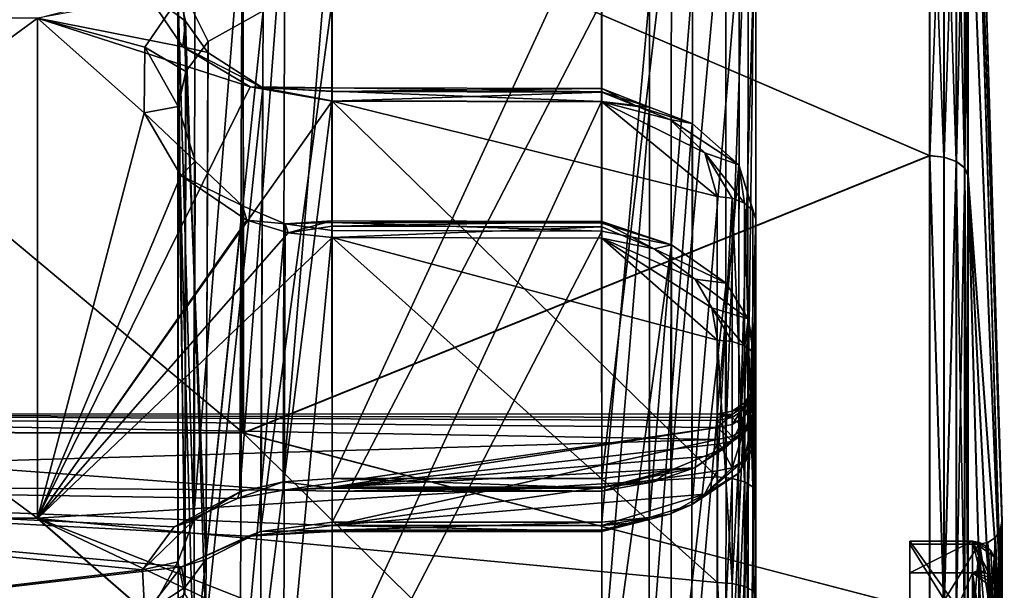
# Model space of a CAD drawing. Extents: x -149 to 149, y -36 to 34.
# Drawn here: x 136 to 149, y 7 to 14 of the extents above; entities that cross this region are included whole.
import ezdxf

# ---------------------------------------------------------------- set-up
doc = ezdxf.new("R2010")
doc.units = 0
doc.header["$MEASUREMENT"] = 0

msp = doc.modelspace()

# ---------------------------------------------------------------- linework, layer by layer
for points in [[(148.694824, 7.610055, 1.737555), (148.254379, 22.142237, 3.185373), (148.253952, 20.348682, 9.294414)], [(148.695114, 7.609896, -1.736295), (148.254913, 22.141945, -3.181649), (148.254379, 22.142237, 3.185373)], [(148.694824, 7.610055, 1.737555), (148.695114, 7.609896, -1.736295), (148.254379, 22.142237, 3.185373)], [(148.695114, 7.609896, -1.736295), (148.255508, 20.347832, -9.290988), (148.254913, 22.141945, -3.181649)], [(148.694626, 6.102904, 4.867233), (148.253952, 20.348682, 9.294414), (148.253662, 16.906584, 14.650518)], [(148.694626, 6.102904, 4.867233), (148.694824, 7.610055, 1.737555), (148.253952, 20.348682, 9.294414)], [(148.69545, 6.102458, -4.866224), (148.256104, 16.905241, -14.647667), (148.255508, 20.347832, -9.290988)], [(148.695114, 7.609896, -1.736295), (148.69545, 6.102458, -4.866224), (148.255508, 20.347832, -9.290988)], [(145.4991, 9.454523, 0.944652), (145.498367, 18.92951, 4.501801), (145.49881, 19.426619, -1.082378)], [(145.499176, 9.501487, 0.017136), (145.4991, 9.454523, 0.944652), (145.49881, 19.426619, -1.082378)], [(145.499283, 9.415817, -1.271937), (145.49881, 19.426619, -1.082378), (145.499313, 18.31072, -6.576781)], [(145.499283, 9.415817, -1.271937), (145.499176, 9.501487, 0.017136), (145.49881, 19.426619, -1.082378)], [(145.498962, 9.091061, 2.763657), (145.498016, 16.860783, 9.712303), (145.498367, 18.92951, 4.501801)], [(145.499023, 9.317348, 1.863059), (145.498962, 9.091061, 2.763657), (145.498367, 18.92951, 4.501801)], [(145.4991, 9.454523, 0.944652), (145.499023, 9.317348, 1.863059), (145.498367, 18.92951, 4.501801)], [(145.499405, 9.156025, -2.537622), (145.499283, 9.415817, -1.271937), (145.499313, 18.31072, -6.576781)], [(145.499512, 8.726913, -3.756316), (145.499405, 9.156025, -2.537622), (145.499313, 18.31072, -6.576781)], [(145.499847, 15.674556, -11.525041), (145.499512, 8.726913, -3.756316), (145.499313, 18.31072, -6.576781)], [(138.843048, 16.179146, 16.179386), (147.755722, 12.353148, 19.221552), (147.755859, 17.267687, 14.963311)], [(138.845749, 16.177664, -16.175797), (147.758347, 17.266315, -14.960355), (147.758926, 12.351386, -19.219416)], [(147.94136, 12.333529, 19.190838), (147.755859, 17.267687, 14.963311), (147.755722, 12.353148, 19.221552)], [(147.941483, 17.240168, 14.939498), (147.755859, 17.267687, 14.963311), (147.94136, 12.333529, 19.190838)], [(147.94397, 17.238798, -14.936563), (147.758926, 12.351386, -19.219416), (147.758347, 17.266315, -14.960355)], [(147.94455, 12.331769, -19.188721), (147.758926, 12.351386, -19.219416), (147.94397, 17.238798, -14.936563)], [(147.941483, 17.240168, 14.939498), (147.94136, 12.333529, 19.190838), (148.100189, 12.277904, 19.104416)], [(147.941483, 17.240168, 14.939498), (148.100189, 12.277904, 19.104416), (148.100311, 17.162441, 14.872175)], [(147.94455, 12.331769, -19.188721), (147.94397, 17.238798, -14.936563), (148.102798, 17.161077, -14.869268)], [(147.94455, 12.331769, -19.188721), (148.102798, 17.161077, -14.869268), (148.103378, 12.276152, -19.102322)], [(148.100311, 17.162441, 14.872175), (148.100189, 12.277904, 19.104416), (148.209518, 12.194378, 18.974384)], [(148.100311, 17.162441, 14.872175), (148.209518, 12.194378, 18.974384), (148.209641, 17.045713, 14.770947)], [(148.103378, 12.276152, -19.102322), (148.102798, 17.161077, -14.869268), (148.212112, 17.044359, -14.768069)], [(148.103378, 12.276152, -19.102322), (148.212112, 17.044359, -14.768069), (148.212677, 12.192638, -18.972317)], [(148.209641, 17.045713, 14.770947), (148.209518, 12.194378, 18.974384), (148.25354, 12.094853, 18.819656)], [(148.209641, 17.045713, 14.770947), (148.25354, 12.094853, 18.819656), (148.253662, 16.906584, 14.650518)], [(148.212677, 12.192638, -18.972317), (148.212112, 17.044359, -14.768069), (148.256104, 16.905241, -14.647667)], [(148.212677, 12.192638, -18.972317), (148.256104, 16.905241, -14.647667), (148.256683, 12.093129, -18.817608)], [(148.25354, 12.094853, 18.819656), (148.694626, 6.102904, 4.867233), (148.253662, 16.906584, 14.650518)], [(148.69545, 6.102458, -4.866224), (148.256683, 12.093129, -18.817608), (148.256104, 16.905241, -14.647667)], [(145.498962, 9.091061, 2.763657), (145.396713, 8.822561, 3.370518), (145.498016, 16.860783, 9.712303)], [(145.498016, 16.860783, 9.712303), (145.396713, 8.822561, 3.370518), (145.398087, 16.51367, 10.239347)], [(145.398087, 16.51367, 10.239347), (145.10704, 8.567077, 3.890177), (145.11232, 16.197275, 10.702893)], [(145.396713, 8.822561, 3.370518), (145.10704, 8.567077, 3.890177), (145.398087, 16.51367, 10.239347)], [(129.930298, 16.201891, 16.201799), (129.930222, 8.769659, 21.167322), (138.842987, 8.757013, 21.138208)], [(129.930298, 16.201891, 16.201799), (138.842987, 8.757013, 21.138208), (138.843048, 16.179146, 16.179386)], [(138.846512, 8.755075, -21.135855), (129.932999, 16.200407, -16.197386), (138.845749, 16.177664, -16.175797)], [(129.933762, 8.767719, -21.164148), (129.932999, 16.200407, -16.197386), (138.846512, 8.755075, -21.135855)], [(138.843048, 16.179146, 16.179386), (138.842987, 8.757013, 21.138208), (147.755722, 12.353148, 19.221552)], [(138.846512, 8.755075, -21.135855), (138.845749, 16.177664, -16.175797), (147.758926, 12.351386, -19.219416)], [(145.11232, 16.197275, 10.702893), (144.39801, 8.275322, 4.430855), (144.402908, 15.84741, 11.19886)], [(145.10704, 8.567077, 3.890177), (144.39801, 8.275322, 4.430855), (145.11232, 16.197275, 10.702893)], [(139.36525, 8.123936, 4.71971), (139.385239, 15.680018, 11.468111), (139.997223, 15.730671, 11.384776)], [(139.998138, 8.166984, 4.620372), (139.36525, 8.123936, 4.71971), (139.997223, 15.730671, 11.384776)], [(139.998138, 8.166984, 4.620372), (139.997223, 15.730671, 11.384776), (143.497681, 15.721178, 11.376413)], [(144.402908, 15.84741, 11.19886), (143.498581, 8.166692, 4.620212), (143.497681, 15.721178, 11.376413)], [(144.39801, 8.275322, 4.430855), (143.498581, 8.166692, 4.620212), (144.402908, 15.84741, 11.19886)], [(138.800354, 7.992178, 4.998261), (138.831955, 15.525856, 11.703853), (139.385239, 15.680018, 11.468111)], [(139.36525, 8.123936, 4.71971), (138.800354, 7.992178, 4.998261), (139.385239, 15.680018, 11.468111)], [(143.498581, 8.166692, 4.620212), (139.998138, 8.166984, 4.620372), (143.497681, 15.721178, 11.376413)], [(145.499512, 8.726913, -3.756316), (145.499847, 15.674556, -11.525041), (145.276886, 8.234531, -4.581753)], [(145.499847, 15.674556, -11.525041), (145.281113, 15.083865, -12.22937), (145.276886, 8.234531, -4.581753)], [(138.201141, 7.62171, 5.637239), (138.219452, 15.109481, 12.282423), (138.831955, 15.525856, 11.703853)], [(138.800354, 7.992178, 4.998261), (138.201141, 7.62171, 5.637239), (138.831955, 15.525856, 11.703853)], [(138.201141, 7.62171, 5.637239), (137.996887, 14.524156, 12.989075), (138.219452, 15.109481, 12.282423)], [(145.276886, 8.234531, -4.581753), (145.281113, 15.083865, -12.22937), (144.670868, 7.829001, -5.184537)], [(145.281113, 15.083865, -12.22937), (144.676193, 14.613531, -12.76535), (144.670868, 7.829001, -5.184537)], [(144.670868, 7.829001, -5.184537), (144.676193, 14.613531, -12.76535), (144.117035, 7.660815, -5.418156)], [(144.676193, 14.613531, -12.76535), (144.121048, 14.422842, -12.977569), (144.117035, 7.660815, -5.418156)], [(138.063004, 13.76432, 14.486902), (136.172882, 14.13501, 14.135075), (137.567276, 14.492023, 13.761492)], [(138.065033, 14.485219, -13.761289), (136.175232, 14.133715, -14.131578), (137.569565, 13.759633, -14.48922)], [(137.567276, 14.492023, 13.761492), (137.996887, 14.524156, 12.989075), (138.096786, 14.096113, 13.443493)], [(137.567276, 14.492023, 13.761492), (138.096786, 14.096113, 13.443493), (138.063004, 13.76432, 14.486902)], [(137.569565, 13.759633, -14.48922), (138.099106, 13.442066, -14.093019), (138.065033, 14.485219, -13.761289)], [(138.088074, 6.665647, 6.75821), (138.096786, 14.096113, 13.443493), (137.996887, 14.524156, 12.989075)], [(137.997787, 7.083489, 6.334694), (138.088074, 6.665647, 6.75821), (137.996887, 14.524156, 12.989075)], [(138.201141, 7.62171, 5.637239), (137.997787, 7.083489, 6.334694), (137.996887, 14.524156, 12.989075)], [(138.065033, 14.485219, -13.761289), (138.388489, 13.832611, -13.687248), (139.103134, 14.231524, -13.229488)], [(138.065033, 14.485219, -13.761289), (138.099106, 13.442066, -14.093019), (138.388489, 13.832611, -13.687248)], [(139.999329, 14.365174, -13.060996), (139.070801, 7.4804, -5.705077), (139.999008, 7.601847, -5.498282)], [(139.999329, 14.365174, -13.060996), (139.103134, 14.231524, -13.229488), (139.070801, 7.4804, -5.705077)], [(139.999008, 7.601847, -5.498282), (143.499771, 14.356682, -13.052056), (139.999329, 14.365174, -13.060996)], [(139.999008, 7.601847, -5.498282), (143.499451, 7.601555, -5.498443), (143.499771, 14.356682, -13.052056)], [(144.117035, 7.660815, -5.418156), (144.121048, 14.422842, -12.977569), (143.499451, 7.601555, -5.498443)], [(144.121048, 14.422842, -12.977569), (143.499771, 14.356682, -13.052056), (143.499451, 7.601555, -5.498443)], [(139.103134, 14.231524, -13.229488), (138.359283, 7.115687, -6.236844), (139.070801, 7.4804, -5.705077)], [(139.103134, 14.231524, -13.229488), (138.388489, 13.832611, -13.687248), (138.359283, 7.115687, -6.236844)], [(127.346268, 7.663309, 18.496103), (127.346329, 14.15745, 14.157184), (136.172806, 7.650771, 18.467194)], [(136.172806, 7.650771, 18.467194), (127.346329, 14.15745, 14.157184), (136.172882, 14.13501, 14.135075)], [(127.348686, 14.156153, -14.152875), (127.34935, 7.661614, -18.492876), (136.175232, 14.133715, -14.131578)], [(136.175232, 14.133715, -14.131578), (127.34935, 7.661614, -18.492876), (136.175888, 7.649078, -18.464779)], [(136.172806, 7.650771, 18.467194), (136.172882, 14.13501, 14.135075), (138.934799, 13.245402, 14.958579)], [(138.934799, 13.245402, 14.958579), (136.172882, 14.13501, 14.135075), (138.063004, 13.76432, 14.486902)], [(137.569565, 13.759633, -14.48922), (136.175232, 14.133715, -14.131578), (137.55896, 12.906389, -15.254189)], [(136.175232, 14.133715, -14.131578), (136.175888, 7.649078, -18.464779), (137.55896, 12.906389, -15.254189)], [(138.063004, 13.76432, 14.486902), (138.096786, 14.096113, 13.443493), (138.3862, 13.690355, 13.834097)], [(138.088074, 6.665647, 6.75821), (138.358398, 6.238885, 7.116209), (138.096786, 14.096113, 13.443493)], [(138.358398, 6.238885, 7.116209), (138.3862, 13.690355, 13.834097), (138.096786, 14.096113, 13.443493)], [(138.388489, 13.832611, -13.687248), (138.099106, 13.442066, -14.093019), (138.359283, 7.115687, -6.236844)], [(137.55896, 12.906389, -15.254189), (137.999252, 12.987597, -14.521109), (137.569565, 13.759633, -14.48922)], [(137.569565, 13.759633, -14.48922), (137.999252, 12.987597, -14.521109), (138.099106, 13.442066, -14.093019)], [(138.934799, 13.245402, 14.958579), (138.063004, 13.76432, 14.486902), (139.100891, 13.232553, 14.232877)], [(138.063004, 13.76432, 14.486902), (138.3862, 13.690355, 13.834097), (139.100891, 13.232553, 14.232877)], [(138.358398, 6.238885, 7.116209), (139.100891, 13.232553, 14.232877), (138.3862, 13.690355, 13.834097)], [(138.099106, 13.442066, -14.093019), (137.999252, 12.987597, -14.521109), (138.089294, 6.757944, -6.663216)], [(138.099106, 13.442066, -14.093019), (138.089294, 6.757944, -6.663216), (138.359283, 7.115687, -6.236844)], [(139.998734, 13.057596, 15.117735), (136.172806, 7.650771, 18.467194), (138.934799, 13.245402, 14.958579)], [(138.358398, 6.238885, 7.116209), (139.069595, 5.707274, 7.480679), (139.100891, 13.232553, 14.232877)], [(139.998734, 13.057596, 15.117735), (138.934799, 13.245402, 14.958579), (139.998749, 13.184505, 14.949425)], [(139.998749, 13.184505, 14.949425), (138.934799, 13.245402, 14.958579), (139.998352, 13.230701, 14.743602)], [(138.934799, 13.245402, 14.958579), (139.100891, 13.232553, 14.232877), (139.998352, 13.230701, 14.743602)], [(139.069595, 5.707274, 7.480679), (139.997101, 13.063963, 14.366539), (139.100891, 13.232553, 14.232877)], [(139.998352, 13.230701, 14.743602), (139.100891, 13.232553, 14.232877), (139.997772, 13.187987, 14.537171)], [(139.997772, 13.187987, 14.537171), (139.100891, 13.232553, 14.232877), (139.997101, 13.063963, 14.366539)], [(139.997772, 13.187987, 14.537171), (139.997101, 13.063963, 14.366539), (143.497559, 13.05457, 14.358176)], [(139.998352, 13.230701, 14.743602), (139.997772, 13.187987, 14.537171), (143.49823, 13.178594, 14.52881)], [(143.49823, 13.178594, 14.52881), (139.997772, 13.187987, 14.537171), (143.497559, 13.05457, 14.358176)], [(143.49881, 13.221209, 14.735339), (139.998352, 13.230701, 14.743602), (143.49823, 13.178594, 14.52881)], [(139.998749, 13.184505, 14.949425), (139.998352, 13.230701, 14.743602), (143.49881, 13.221209, 14.735339)], [(139.998734, 13.057596, 15.117735), (139.998749, 13.184505, 14.949425), (143.499191, 13.175013, 14.941063)], [(143.499191, 13.048103, 15.109374), (139.998734, 13.057596, 15.117735), (143.499191, 13.175013, 14.941063)], [(143.499191, 13.175013, 14.941063), (139.998749, 13.184505, 14.949425), (143.49881, 13.221209, 14.735339)], [(143.49823, 13.178594, 14.52881), (143.497559, 13.05457, 14.358176), (144.118835, 12.980011, 14.424351)], [(143.49881, 13.221209, 14.735339), (143.49823, 13.178594, 14.52881), (144.118835, 12.980011, 14.424351)], [(143.499191, 13.175013, 14.941063), (143.49881, 13.221209, 14.735339), (143.965149, 12.988659, 15.158354)], [(143.965149, 12.988659, 15.158354), (143.49881, 13.221209, 14.735339), (144.118835, 12.980011, 14.424351)], [(143.499191, 13.048103, 15.109374), (143.499191, 13.175013, 14.941063), (143.965149, 12.988659, 15.158354)], [(144.999344, 8.187991, 18.200998), (136.172806, 7.650771, 18.467194), (139.998734, 13.057596, 15.117735)], [(139.069595, 5.707274, 7.480679), (139.998016, 5.500376, 7.602235), (139.997101, 13.063963, 14.366539)], [(139.997101, 13.063963, 14.366539), (139.998016, 5.500376, 7.602235), (143.497559, 13.05457, 14.358176)], [(143.497559, 13.05457, 14.358176), (139.998016, 5.500376, 7.602235), (143.498459, 5.500084, 7.602075)], [(144.999344, 8.187991, 18.200998), (139.998734, 13.057596, 15.117735), (144.999359, 11.823765, 16.078827)], [(144.999359, 11.823765, 16.078827), (139.998734, 13.057596, 15.117735), (143.499191, 13.048103, 15.109374)], [(144.118835, 12.980011, 14.424351), (143.497559, 13.05457, 14.358176), (143.498459, 5.500084, 7.602075)], [(144.999359, 11.823765, 16.078827), (143.499191, 13.048103, 15.109374), (144.835251, 12.390632, 15.646927)], [(144.835251, 12.390632, 15.646927), (143.499191, 13.048103, 15.109374), (144.381592, 12.819409, 15.29974)], [(144.381592, 12.819409, 15.29974), (143.499191, 13.048103, 15.109374), (143.965149, 12.988659, 15.158354)], [(137.55896, 12.906389, -15.254189), (138.221863, 12.28086, -15.106552), (137.999252, 12.987597, -14.521109)], [(137.999252, 12.987597, -14.521109), (138.202332, 5.636646, -7.619638), (137.998932, 6.334177, -7.081301)], [(137.999252, 12.987597, -14.521109), (137.998932, 6.334177, -7.081301), (138.089294, 6.757944, -6.663216)], [(137.999252, 12.987597, -14.521109), (138.221863, 12.28086, -15.106552), (138.202332, 5.636646, -7.619638)], [(144.116043, 5.419725, 7.661347), (144.118835, 12.980011, 14.424351), (143.498459, 5.500084, 7.602075)], [(143.965149, 12.988659, 15.158354), (144.673996, 12.767746, 14.615033), (144.381592, 12.819409, 15.29974)], [(143.965149, 12.988659, 15.158354), (144.118835, 12.980011, 14.424351), (144.673996, 12.767746, 14.615033)], [(144.673996, 12.767746, 14.615033), (144.118835, 12.980011, 14.424351), (144.116043, 5.419725, 7.661347)], [(137.55896, 12.906389, -15.254189), (136.175888, 7.649078, -18.464779), (138.03511, 12.096815, -15.901662)], [(138.03511, 12.096815, -15.901662), (138.221863, 12.28086, -15.106552), (137.55896, 12.906389, -15.254189)], [(144.835251, 12.390632, 15.646927), (144.381592, 12.819409, 15.29974), (145.278961, 12.231749, 15.085321)], [(144.381592, 12.819409, 15.29974), (144.673996, 12.767746, 14.615033), (145.278961, 12.231749, 15.085321)], [(144.669907, 5.186056, 7.829524), (144.673996, 12.767746, 14.615033), (144.116043, 5.419725, 7.661347)], [(145.278961, 12.231749, 15.085321), (144.673996, 12.767746, 14.615033), (144.669907, 5.186056, 7.829524)], [(138.03511, 12.096815, -15.901662), (138.834396, 11.702214, -15.523083), (138.221863, 12.28086, -15.106552)], [(138.221863, 12.28086, -15.106552), (138.834396, 11.702214, -15.523083), (138.202332, 5.636646, -7.619638)], [(138.842987, 8.757013, 21.138208), (147.755768, 6.437906, 21.922506), (147.755722, 12.353148, 19.221552)], [(138.846512, 8.755075, -21.135855), (147.758926, 12.351386, -19.219416), (147.75943, 6.435897, -21.921358)], [(144.999359, 11.823765, 16.078827), (144.835251, 12.390632, 15.646927), (145.190292, 11.800944, 16.047714)], [(145.190292, 11.800944, 16.047714), (144.835251, 12.390632, 15.646927), (145.351913, 11.736619, 15.960289)], [(144.835251, 12.390632, 15.646927), (145.278961, 12.231749, 15.085321), (145.351913, 11.736619, 15.960289)], [(147.941406, 6.427688, 21.887495), (147.755722, 12.353148, 19.221552), (147.755768, 6.437906, 21.922506)], [(147.94136, 12.333529, 19.190838), (147.755722, 12.353148, 19.221552), (147.941406, 6.427688, 21.887495)], [(147.945053, 6.425682, -21.886362), (147.75943, 6.435897, -21.921358), (147.758926, 12.351386, -19.219416)], [(147.945053, 6.425682, -21.886362), (147.758926, 12.351386, -19.219416), (147.94455, 12.331769, -19.188721)], [(147.94136, 12.333529, 19.190838), (147.941406, 6.427688, 21.887495), (148.100189, 12.277904, 19.104416)], [(148.100189, 12.277904, 19.104416), (147.941406, 6.427688, 21.887495), (148.100235, 6.398667, 21.788872)], [(147.945053, 6.425682, -21.886362), (147.94455, 12.331769, -19.188721), (148.103378, 12.276152, -19.102322)], [(147.945053, 6.425682, -21.886362), (148.103378, 12.276152, -19.102322), (148.103867, 6.39667, -21.787758)], [(148.100189, 12.277904, 19.104416), (148.209564, 6.355145, 21.640644), (148.209518, 12.194378, 18.974384)], [(148.100189, 12.277904, 19.104416), (148.100235, 6.398667, 21.788872), (148.209564, 6.355145, 21.640644)], [(148.103867, 6.39667, -21.787758), (148.103378, 12.276152, -19.102322), (148.212677, 12.192638, -18.972317)], [(145.275986, 4.583246, 8.235), (145.278961, 12.231749, 15.085321), (144.669907, 5.186056, 7.829524)], [(145.497772, 11.527466, 15.675929), (145.278961, 12.231749, 15.085321), (145.275986, 4.583246, 8.235)], [(145.351913, 11.736619, 15.960289), (145.278961, 12.231749, 15.085321), (145.459854, 11.640591, 15.829761)], [(145.459854, 11.640591, 15.829761), (145.278961, 12.231749, 15.085321), (145.497772, 11.527466, 15.675929)], [(148.103867, 6.39667, -21.787758), (148.212677, 12.192638, -18.972317), (148.213165, 6.353162, -21.639549)], [(148.209518, 12.194378, 18.974384), (148.253586, 6.303327, 21.464113), (148.25354, 12.094853, 18.819656)], [(148.209518, 12.194378, 18.974384), (148.209564, 6.355145, 21.640644), (148.253586, 6.303327, 21.464113)], [(148.212677, 12.192638, -18.972317), (148.256683, 12.093129, -18.817608), (148.257156, 6.301359, -21.463034)], [(148.213165, 6.353162, -21.639549), (148.212677, 12.192638, -18.972317), (148.257156, 6.301359, -21.463034)], [(138.03511, 12.096815, -15.901662), (136.175888, 7.649078, -18.464779), (138.890488, 11.516648, -16.323105)], [(138.890488, 11.516648, -16.323105), (138.834396, 11.702214, -15.523083), (138.03511, 12.096815, -15.901662)], [(148.25354, 12.094853, 18.819656), (148.69458, 3.387052, 7.032987), (148.694626, 6.102904, 4.867233)], [(148.594849, 0.000581, 12.661736), (148.69458, 3.387052, 7.032987), (148.25354, 12.094853, 18.819656)], [(148.253586, 6.303327, 21.464113), (148.594849, 0.000581, 12.661736), (148.25354, 12.094853, 18.819656)], [(148.596954, -0.00058, -12.661736), (148.257156, 6.301359, -21.463034), (148.256683, 12.093129, -18.817608)], [(148.695755, 3.386407, -7.032431), (148.596954, -0.00058, -12.661736), (148.256683, 12.093129, -18.817608)], [(148.695755, 3.386407, -7.032431), (148.256683, 12.093129, -18.817608), (148.69545, 6.102458, -4.866224)], [(144.999344, 8.187991, 18.200998), (144.999359, 11.823765, 16.078827), (145.190292, 11.800944, 16.047714)], [(145.190292, 11.800944, 16.047714), (145.190277, 8.167272, 18.167986), (144.999344, 8.187991, 18.200998)], [(145.351913, 8.122747, 18.06896), (145.190277, 8.167272, 18.167986), (145.190292, 11.800944, 16.047714)], [(145.351913, 11.736619, 15.960289), (145.351913, 8.122747, 18.06896), (145.190292, 11.800944, 16.047714)], [(138.834396, 11.702214, -15.523083), (138.801682, 4.997596, -7.990266), (138.202332, 5.636646, -7.619638)], [(138.834396, 11.702214, -15.523083), (139.387695, 11.466532, -15.677347), (138.801682, 4.997596, -7.990266)], [(138.890488, 11.516648, -16.323105), (139.387695, 11.466532, -15.677347), (138.834396, 11.702214, -15.523083)], [(145.459854, 11.640591, 15.829761), (145.459839, 8.056324, 17.92123), (145.351913, 11.736619, 15.960289)], [(145.459839, 8.056324, 17.92123), (145.351913, 8.122747, 18.06896), (145.351913, 11.736619, 15.960289)], [(145.497772, 11.527466, 15.675929), (145.459839, 8.056324, 17.92123), (145.459854, 11.640591, 15.829761)], [(138.890488, 11.516648, -16.323105), (136.175888, 7.649078, -18.464779), (139.429871, 11.350779, -16.43656)], [(139.429871, 11.350779, -16.43656), (139.387695, 11.466532, -15.677347), (138.890488, 11.516648, -16.323105)], [(139.429871, 11.350779, -16.43656), (140.001007, 11.506764, -16.121328), (139.387695, 11.466532, -15.677347)], [(140.001007, 11.506764, -16.121328), (140.000397, 11.487271, -15.911304), (139.387695, 11.466532, -15.677347)], [(140.001434, 11.437847, -16.320662), (140.001007, 11.506764, -16.121328), (139.429871, 11.350779, -16.43656)], [(140.001007, 11.506764, -16.121328), (143.500854, 11.47878, -15.902364), (140.000397, 11.487271, -15.911304)], [(140.001434, 11.437847, -16.320662), (143.501465, 11.498272, -16.112289), (140.001007, 11.506764, -16.121328)], [(143.501465, 11.498272, -16.112289), (143.500854, 11.47878, -15.902364), (140.001007, 11.506764, -16.121328)], [(145.498703, 3.757844, 8.727283), (145.497772, 11.527466, 15.675929), (145.275986, 4.583246, 8.235)], [(145.497757, 7.978003, 17.747), (145.459839, 8.056324, 17.92123), (145.497772, 11.527466, 15.675929)], [(145.498703, 3.757844, 8.727283), (145.497757, 7.978003, 17.747), (145.497772, 11.527466, 15.675929)], [(139.387695, 11.466532, -15.677347), (139.366379, 4.719108, -8.122132), (138.801682, 4.997596, -7.990266)], [(139.387695, 11.466532, -15.677347), (139.99968, 11.383067, -15.728089), (139.366379, 4.719108, -8.122132)], [(139.99968, 11.383067, -15.728089), (139.999359, 4.61964, -8.165276), (139.366379, 4.719108, -8.122132)], [(140.000397, 11.487271, -15.911304), (139.99968, 11.383067, -15.728089), (139.387695, 11.466532, -15.677347)], [(140.00145, 11.293021, -16.473892), (140.001434, 11.437847, -16.320662), (139.429871, 11.350779, -16.43656)], [(139.999359, 4.61964, -8.165276), (139.99968, 11.383067, -15.728089), (143.500137, 11.374574, -15.719049)], [(140.000397, 11.487271, -15.911304), (143.500137, 11.374574, -15.719049), (139.99968, 11.383067, -15.728089)], [(143.500854, 11.47878, -15.902364), (143.500137, 11.374574, -15.719049), (140.000397, 11.487271, -15.911304)], [(143.501877, 11.429355, -16.311619), (143.501465, 11.498272, -16.112289), (140.001434, 11.437847, -16.320662)], [(140.00145, 11.293021, -16.473892), (143.501877, 11.429355, -16.311619), (140.001434, 11.437847, -16.320662)], [(143.501907, 11.284429, -16.464851), (143.501877, 11.429355, -16.311619), (140.00145, 11.293021, -16.473892)], [(143.500854, 11.47878, -15.902364), (144.405365, 11.19697, -15.845421), (143.500137, 11.374574, -15.719049)], [(143.501465, 11.498272, -16.112289), (144.405365, 11.19697, -15.845421), (143.500854, 11.47878, -15.902364)], [(143.501877, 11.429355, -16.311619), (144.180908, 11.14375, -16.55761), (143.501465, 11.498272, -16.112289)], [(144.180908, 11.14375, -16.55761), (144.405365, 11.19697, -15.845421), (143.501465, 11.498272, -16.112289)], [(143.501907, 11.284429, -16.464851), (144.180908, 11.14375, -16.55761), (143.501877, 11.429355, -16.311619)], [(139.429871, 11.350779, -16.43656), (136.175888, 7.649078, -18.464779), (140.00145, 11.293021, -16.473892)], [(140.00145, 11.293021, -16.473892), (136.175888, 7.649078, -18.464779), (145.002487, 6.817021, -18.755291)], [(143.499817, 4.619348, -8.165436), (139.999359, 4.61964, -8.165276), (143.500137, 11.374574, -15.719049)], [(143.501907, 11.284429, -16.464851), (140.00145, 11.293021, -16.473892), (145.002228, 9.959794, -17.292339)], [(140.00145, 11.293021, -16.473892), (145.002487, 6.817021, -18.755291), (145.002228, 9.959794, -17.292339)], [(144.405365, 11.19697, -15.845421), (143.499817, 4.619348, -8.165436), (143.500137, 11.374574, -15.719049)], [(144.180908, 11.14375, -16.55761), (143.501907, 11.284429, -16.464851), (144.712906, 10.750243, -16.813499)], [(144.712906, 10.750243, -16.813499), (143.501907, 11.284429, -16.464851), (144.927277, 10.381166, -17.04307)], [(143.501907, 11.284429, -16.464851), (145.002228, 9.959794, -17.292339), (144.927277, 10.381166, -17.04307)], [(144.399246, 4.429943, -8.274207), (143.499817, 4.619348, -8.165436), (144.405365, 11.19697, -15.845421)], [(144.180908, 11.14375, -16.55761), (145.114822, 10.700931, -16.19544), (144.405365, 11.19697, -15.845421)], [(144.712906, 10.750243, -16.813499), (145.114822, 10.700931, -16.19544), (144.180908, 11.14375, -16.55761)], [(145.114822, 10.700931, -16.19544), (144.399246, 4.429943, -8.274207), (144.405365, 11.19697, -15.845421)], [(144.927277, 10.381166, -17.04307), (145.400604, 10.237432, -16.511932), (144.712906, 10.750243, -16.813499)], [(144.712906, 10.750243, -16.813499), (145.400604, 10.237432, -16.511932), (145.114822, 10.700931, -16.19544)], [(145.108292, 3.889301, -8.566123), (144.399246, 4.429943, -8.274207), (145.114822, 10.700931, -16.19544)], [(145.400604, 10.237432, -16.511932), (145.108292, 3.889301, -8.566123), (145.114822, 10.700931, -16.19544)], [(145.002228, 9.959794, -17.292339), (145.193146, 9.940578, -17.258944), (144.927277, 10.381166, -17.04307)], [(144.927277, 10.381166, -17.04307), (145.354767, 9.886361, -17.164946), (145.400604, 10.237432, -16.511932)], [(145.193146, 9.940578, -17.258944), (145.354767, 9.886361, -17.164946), (144.927277, 10.381166, -17.04307)], [(145.39798, 3.369498, -8.821712), (145.108292, 3.889301, -8.566123), (145.400604, 10.237432, -16.511932)], [(145.354767, 9.886361, -17.164946), (145.462677, 9.805549, -17.024538), (145.400604, 10.237432, -16.511932)], [(145.500565, 9.710241, -16.859129), (145.39798, 3.369498, -8.821712), (145.400604, 10.237432, -16.511932)], [(145.462677, 9.805549, -17.024538), (145.500565, 9.710241, -16.859129), (145.400604, 10.237432, -16.511932)], [(145.002487, 6.817021, -18.755291), (145.19342, 6.803806, -18.719095), (145.002228, 9.959794, -17.292339)], [(145.002228, 9.959794, -17.292339), (145.19342, 6.803806, -18.719095), (145.193146, 9.940578, -17.258944)], [(145.193146, 9.940578, -17.258944), (145.19342, 6.803806, -18.719095), (145.354767, 9.886361, -17.164946)], [(145.354767, 9.886361, -17.164946), (145.19342, 6.803806, -18.719095), (145.355026, 6.766792, -18.617092)], [(145.354767, 9.886361, -17.164946), (145.355026, 6.766792, -18.617092), (145.462677, 9.805549, -17.024538)], [(145.462677, 9.805549, -17.024538), (145.355026, 6.766792, -18.617092), (145.462936, 6.711383, -18.464785)], [(145.462677, 9.805549, -17.024538), (145.500824, 6.646179, -18.285368), (145.500565, 9.710241, -16.859129)], [(145.462677, 9.805549, -17.024538), (145.462936, 6.711383, -18.464785), (145.500824, 6.646179, -18.285368)], [(145.500244, 2.762599, -9.090302), (145.39798, 3.369498, -8.821712), (145.500565, 9.710241, -16.859129)], [(145.500824, 6.646179, -18.285368), (145.500244, 2.762599, -9.090302), (145.500565, 9.710241, -16.859129)], [(145.499176, 9.501487, 0.017136), (145.461182, 9.226096, -1.246348), (145.461075, 9.310065, 0.016822)], [(145.4991, 9.454523, 0.944652), (145.499176, 9.501487, 0.017136), (145.461075, 9.310065, 0.016822)], [(145.499283, 9.415817, -1.271937), (145.461182, 9.226096, -1.246348), (145.499176, 9.501487, 0.017136)], [(145.4991, 9.454523, 0.944652), (145.460999, 9.264101, 0.925636), (145.499023, 9.317348, 1.863059)], [(145.461075, 9.310065, 0.016822), (145.460999, 9.264101, 0.925636), (145.4991, 9.454523, 0.944652)], [(145.499283, 9.415817, -1.271937), (145.461304, 8.971606, -2.48643), (145.461182, 9.226096, -1.246348)], [(145.499405, 9.156025, -2.537622), (145.461304, 8.971606, -2.48643), (145.499283, 9.415817, -1.271937)], [(145.352631, 8.970612, 1.793728), (145.460999, 9.264101, 0.925636), (145.352692, 9.102689, 0.909425)], [(145.460938, 9.129625, 1.825541), (145.460999, 9.264101, 0.925636), (145.352631, 8.970612, 1.793728)], [(145.352692, 9.102689, 0.909425), (145.460999, 9.264101, 0.925636), (145.352768, 9.147854, 0.016514)], [(145.461075, 9.310065, 0.016822), (145.461182, 9.226096, -1.246348), (145.352768, 9.147854, 0.016514)], [(145.352768, 9.147854, 0.016514), (145.460999, 9.264101, 0.925636), (145.461075, 9.310065, 0.016822)], [(145.352768, 9.147854, 0.016514), (145.461182, 9.226096, -1.246348), (145.352875, 9.065386, -1.224654)], [(145.461182, 9.226096, -1.246348), (145.461304, 8.971606, -2.48643), (145.352875, 9.065386, -1.224654)], [(145.499023, 9.317348, 1.863059), (145.460938, 9.129625, 1.825541), (145.498962, 9.091061, 2.763657)], [(145.499023, 9.317348, 1.863059), (145.460999, 9.264101, 0.925636), (145.460938, 9.129625, 1.825541)], [(145.352631, 8.970612, 1.793728), (145.352692, 9.102689, 0.909425), (145.190308, 8.86431, 1.772424)], [(145.190308, 8.86431, 1.772424), (145.352692, 9.102689, 0.909425), (145.190384, 8.994887, 0.898722)], [(145.190384, 8.994887, 0.898722), (145.352692, 9.102689, 0.909425), (145.190445, 9.039454, 0.016312)], [(145.352768, 9.147854, 0.016514), (145.352875, 9.065386, -1.224654), (145.190445, 9.039454, 0.016312)], [(145.190445, 9.039454, 0.016312), (145.352692, 9.102689, 0.909425), (145.352768, 9.147854, 0.016514)], [(145.460861, 8.907936, 2.708036), (145.460938, 9.129625, 1.825541), (145.35257, 8.752724, 2.660822)], [(145.35257, 8.752724, 2.660822), (145.460938, 9.129625, 1.825541), (145.352631, 8.970612, 1.793728)], [(145.498962, 9.091061, 2.763657), (145.460861, 8.907936, 2.708036), (145.396713, 8.822561, 3.370518)], [(145.498962, 9.091061, 2.763657), (145.460938, 9.129625, 1.825541), (145.460861, 8.907936, 2.708036)], [(145.499512, 8.726913, -3.756316), (145.461304, 8.971606, -2.48643), (145.499405, 9.156025, -2.537622)], [(125.960869, 9.003051, 0.001788), (125.960587, 8.111814, 3.907218), (139.362503, 8.016693, 4.096121)], [(125.960869, 9.003051, 0.001788), (144.998993, 8.827022, 1.765029), (144.999054, 8.956998, 0.894927)], [(125.960869, 9.003051, 0.001788), (144.999054, 8.956998, 0.894927), (144.99913, 9.001465, 0.016317)], [(125.960869, 9.003051, 0.001788), (144.99913, 9.001465, 0.016317), (144.99913, 9.001464, 0.011217)], [(125.960869, 9.003051, 0.001788), (144.99913, 9.001464, 0.011217), (144.99913, 9.001464, 0.006016)], [(125.960869, 9.003051, 0.001788), (144.99913, 9.001464, 0.006016), (144.99913, 9.001464, 0.000915)], [(125.960869, 9.003051, 0.001788), (139.362503, 8.016693, 4.096121), (144.998993, 8.827022, 1.765029)], [(125.960869, 9.003051, 0.001788), (144.99913, 9.001464, 0.000915), (144.999237, 8.918896, -1.215148)], [(125.960869, 9.003051, 0.001788), (144.999237, 8.918896, -1.215148), (144.999344, 8.672811, -2.408923)], [(125.961243, 8.111457, -3.903791), (125.960869, 9.003051, 0.001788), (144.999344, 8.672811, -2.408923)], [(144.998993, 8.827022, 1.765029), (145.190384, 8.994887, 0.898722), (144.999054, 8.956998, 0.894927)], [(145.190308, 8.86431, 1.772424), (145.190384, 8.994887, 0.898722), (144.998993, 8.827022, 1.765029)], [(144.999054, 8.956998, 0.894927), (145.190384, 8.994887, 0.898722), (144.99913, 9.001465, 0.016317)], [(144.99913, 9.001465, 0.016317), (145.190445, 9.039454, 0.016312), (144.99913, 9.001464, 0.011217)], [(144.99913, 9.001464, 0.011217), (145.190445, 9.039454, 0.016312), (144.99913, 9.001464, 0.006016)], [(144.99913, 9.001464, 0.006016), (145.190445, 9.039454, 0.016312), (144.99913, 9.001464, 0.000915)], [(145.190445, 9.039454, 0.016312), (145.190552, 8.957987, -1.210053), (144.99913, 9.001464, 0.000915)], [(144.99913, 9.001465, 0.016317), (145.190384, 8.994887, 0.898722), (145.190445, 9.039454, 0.016312)], [(144.99913, 9.001464, 0.000915), (145.190552, 8.957987, -1.210053), (144.999237, 8.918896, -1.215148)], [(145.190552, 8.957987, -1.210053), (145.190674, 8.710799, -2.41413), (144.999237, 8.918896, -1.215148)], [(145.35257, 8.752724, 2.660822), (145.352631, 8.970612, 1.793728), (145.190247, 8.649022, 2.629317)], [(145.190247, 8.649022, 2.629317), (145.352631, 8.970612, 1.793728), (145.190308, 8.86431, 1.772424)], [(145.190445, 9.039454, 0.016312), (145.352875, 9.065386, -1.224654), (145.190552, 8.957987, -1.210053)], [(145.352875, 9.065386, -1.224654), (145.352982, 8.815297, -2.443132), (145.190552, 8.957987, -1.210053)], [(145.190552, 8.957987, -1.210053), (145.352982, 8.815297, -2.443132), (145.190674, 8.710799, -2.41413)], [(145.352875, 9.065386, -1.224654), (145.461304, 8.971606, -2.48643), (145.352982, 8.815297, -2.443132)], [(145.352982, 8.815297, -2.443132), (145.461304, 8.971606, -2.48643), (145.353104, 8.40209, -3.616518)], [(145.353104, 8.40209, -3.616518), (145.461304, 8.971606, -2.48643), (145.461411, 8.551098, -3.680619)], [(145.461411, 8.551098, -3.680619), (145.461304, 8.971606, -2.48643), (145.499512, 8.726913, -3.756316)], [(144.998993, 8.827022, 1.765029), (139.362503, 8.016693, 4.096121), (139.998184, 8.052941, 4.024086)], [(144.998993, 8.827022, 1.765029), (139.998184, 8.052941, 4.024086), (144.998932, 8.612634, 2.618221)], [(145.396713, 8.822561, 3.370518), (144.92218, 8.457941, 3.081672), (145.10704, 8.567077, 3.890177)], [(145.396713, 8.822561, 3.370518), (145.35257, 8.752724, 2.660822), (144.92218, 8.457941, 3.081672)], [(145.190247, 8.649022, 2.629317), (144.998993, 8.827022, 1.765029), (144.998932, 8.612634, 2.618221)], [(145.190247, 8.649022, 2.629317), (145.190308, 8.86431, 1.772424), (144.998993, 8.827022, 1.765029)], [(144.999237, 8.918896, -1.215148), (145.190674, 8.710799, -2.41413), (144.999344, 8.672811, -2.408923)], [(145.460861, 8.907936, 2.708036), (145.35257, 8.752724, 2.660822), (145.396713, 8.822561, 3.370518)], [(121.017471, 8.782305, 21.196535), (103.192207, 0.00484, 23.005053), (147.755997, 0.001117, 22.84749)], [(121.021011, 8.780362, -21.192541), (147.759796, -0.000977, -22.847414), (103.19606, 0.002732, -23.000891)], [(121.017471, 8.782305, 21.196535), (147.755997, 0.001117, 22.84749), (129.930222, 8.769659, 21.167322)], [(121.021011, 8.780362, -21.192541), (129.933762, 8.767719, -21.164148), (147.759796, -0.000977, -22.847414)], [(129.930222, 8.769659, 21.167322), (147.755997, 0.001117, 22.84749), (138.842987, 8.757013, 21.138208)], [(129.933762, 8.767719, -21.164148), (138.846512, 8.755075, -21.135855), (147.759796, -0.000977, -22.847414)], [(138.842987, 8.757013, 21.138208), (147.755997, 0.001117, 22.84749), (147.755768, 6.437906, 21.922506)], [(138.846512, 8.755075, -21.135855), (147.75943, 6.435897, -21.921358), (147.759796, -0.000977, -22.847414)], [(145.35257, 8.752724, 2.660822), (145.190247, 8.649022, 2.629317), (144.92218, 8.457941, 3.081672)], [(144.999344, 8.672811, -2.408923), (145.190674, 8.710799, -2.41413), (145.190781, 8.302593, -3.573613)], [(145.190674, 8.710799, -2.41413), (145.352982, 8.815297, -2.443132), (145.190781, 8.302593, -3.573613)], [(145.190781, 8.302593, -3.573613), (145.352982, 8.815297, -2.443132), (145.353104, 8.40209, -3.616518)], [(145.499512, 8.726913, -3.756316), (145.276886, 8.234531, -4.581753), (145.461411, 8.551098, -3.680619)], [(125.961243, 8.111457, -3.903791), (144.999344, 8.672811, -2.408923), (139.998962, 7.554869, -4.893008)], [(139.998184, 8.052941, 4.024086), (144.92218, 8.457941, 3.081672), (144.998932, 8.612634, 2.618221)], [(139.998962, 7.554869, -4.893008), (144.999344, 8.672811, -2.408923), (144.999466, 8.267606, -3.558506)], [(145.10704, 8.567077, 3.890177), (144.705032, 8.303956, 3.47552), (144.39801, 8.275322, 4.430855)], [(145.10704, 8.567077, 3.890177), (144.92218, 8.457941, 3.081672), (144.705032, 8.303956, 3.47552)], [(145.190247, 8.649022, 2.629317), (144.998932, 8.612634, 2.618221), (144.92218, 8.457941, 3.081672)], [(144.999344, 8.672811, -2.408923), (145.190781, 8.302593, -3.573613), (144.999466, 8.267606, -3.558506)], [(139.998184, 8.052941, 4.024086), (144.705032, 8.303956, 3.47552), (144.92218, 8.457941, 3.081672)], [(145.461411, 8.551098, -3.680619), (145.276886, 8.234531, -4.581753), (145.353104, 8.40209, -3.616518)], [(145.353104, 8.40209, -3.616518), (144.832504, 7.963151, -4.195706), (145.190781, 8.302593, -3.573613)], [(145.276886, 8.234531, -4.581753), (144.832504, 7.963151, -4.195706), (145.353104, 8.40209, -3.616518)], [(144.99942, 4.187735, 19.513134), (136.172806, 7.650771, 18.467194), (144.999344, 8.187991, 18.200998)], [(139.998184, 8.052941, 4.024086), (143.498642, 8.052649, 4.023925), (144.705032, 8.303956, 3.47552)], [(139.998962, 7.554869, -4.893008), (144.999466, 8.267606, -3.558506), (144.832504, 7.963151, -4.195706)], [(143.498581, 8.166692, 4.620212), (144.39801, 8.275322, 4.430855), (143.498611, 8.040668, 4.445078)], [(143.498611, 8.040668, 4.445078), (144.39801, 8.275322, 4.430855), (143.498627, 8.000153, 4.233248)], [(144.39801, 8.275322, 4.430855), (144.173233, 8.121896, 3.882281), (143.498627, 8.000153, 4.233248)], [(144.705032, 8.303956, 3.47552), (143.498642, 8.052649, 4.023925), (144.173233, 8.121896, 3.882281)], [(144.39801, 8.275322, 4.430855), (144.705032, 8.303956, 3.47552), (144.173233, 8.121896, 3.882281)], [(145.276886, 8.234531, -4.581753), (144.670868, 7.829001, -5.184537), (144.832504, 7.963151, -4.195706)], [(145.190781, 8.302593, -3.573613), (144.832504, 7.963151, -4.195706), (144.999466, 8.267606, -3.558506)], [(144.999344, 8.187991, 18.200998), (145.190277, 8.167272, 18.167986), (144.99942, 4.187735, 19.513134)], [(125.960587, 8.111814, 3.907218), (125.960426, 5.614336, 7.038915), (137.537277, 6.982985, 5.682323)], [(125.960587, 8.111814, 3.907218), (137.537277, 6.982985, 5.682323), (137.949768, 7.539288, 4.920053)], [(125.960587, 8.111814, 3.907218), (137.949768, 7.539288, 4.920053), (138.772614, 7.908039, 4.302365)], [(125.960587, 8.111814, 3.907218), (138.772614, 7.908039, 4.302365), (139.362503, 8.016693, 4.096121)], [(125.961243, 8.111457, -3.903791), (139.998962, 7.554869, -4.893008), (138.912445, 7.420033, -5.095196)], [(125.961243, 8.111457, -3.903791), (138.912445, 7.420033, -5.095196), (138.045792, 7.021529, -5.631659)], [(125.961609, 5.61369, -7.035904), (125.961243, 8.111457, -3.903791), (138.045792, 7.021529, -5.631659)], [(139.36525, 8.123936, 4.71971), (138.772614, 7.908039, 4.302365), (138.800354, 7.992178, 4.998261)], [(139.36525, 8.123936, 4.71971), (139.362503, 8.016693, 4.096121), (138.772614, 7.908039, 4.302365)], [(139.36525, 8.123936, 4.71971), (139.998154, 8.040959, 4.445239), (139.362503, 8.016693, 4.096121)], [(139.998169, 8.000444, 4.233408), (139.998184, 8.052941, 4.024086), (139.362503, 8.016693, 4.096121)], [(139.998138, 8.166984, 4.620372), (139.998154, 8.040959, 4.445239), (139.36525, 8.123936, 4.71971)], [(143.498581, 8.166692, 4.620212), (143.498611, 8.040668, 4.445078), (139.998138, 8.166984, 4.620372)], [(139.998138, 8.166984, 4.620372), (143.498611, 8.040668, 4.445078), (139.998154, 8.040959, 4.445239)], [(139.998169, 8.000444, 4.233408), (143.498642, 8.052649, 4.023925), (139.998184, 8.052941, 4.024086)], [(143.498627, 8.000153, 4.233248), (143.498642, 8.052649, 4.023925), (139.998169, 8.000444, 4.233408)], [(143.498627, 8.000153, 4.233248), (144.173233, 8.121896, 3.882281), (143.498642, 8.052649, 4.023925)], [(144.99942, 4.187735, 19.513134), (145.190277, 8.167272, 18.167986), (145.190353, 4.169215, 19.477619)], [(145.190353, 4.169215, 19.477619), (145.190277, 8.167272, 18.167986), (145.351913, 8.122747, 18.06896)], [(145.190353, 4.169215, 19.477619), (145.351913, 8.122747, 18.06896), (145.351974, 4.146494, 19.371496)], [(145.351974, 4.146494, 19.371496), (145.351913, 8.122747, 18.06896), (145.459915, 4.112573, 19.213068)], [(145.459915, 4.112573, 19.213068), (145.351913, 8.122747, 18.06896), (145.459839, 8.056324, 17.92123)], [(145.459915, 4.112573, 19.213068), (145.459839, 8.056324, 17.92123), (145.497757, 7.978003, 17.747)], [(138.800354, 7.992178, 4.998261), (137.949768, 7.539288, 4.920053), (138.201141, 7.62171, 5.637239)], [(138.800354, 7.992178, 4.998261), (138.772614, 7.908039, 4.302365), (137.949768, 7.539288, 4.920053)], [(139.998154, 8.040959, 4.445239), (139.998169, 8.000444, 4.233408), (139.362503, 8.016693, 4.096121)], [(139.998154, 8.040959, 4.445239), (143.498627, 8.000153, 4.233248), (139.998169, 8.000444, 4.233408)], [(143.498611, 8.040668, 4.445078), (143.498627, 8.000153, 4.233248), (139.998154, 8.040959, 4.445239)], [(139.998962, 7.554869, -4.893008), (144.832504, 7.963151, -4.195706), (143.499405, 7.554577, -4.893169)], [(143.499405, 7.554577, -4.893169), (144.832504, 7.963151, -4.195706), (144.377991, 7.703234, -4.655666)], [(144.670868, 7.829001, -5.184537), (144.377991, 7.703234, -4.655666), (144.832504, 7.963151, -4.195706)], [(145.497833, 4.072556, 19.026339), (145.459915, 4.112573, 19.213068), (145.497757, 7.978003, 17.747)], [(145.498703, 3.757844, 8.727283), (145.497833, 4.072556, 19.026339), (145.497757, 7.978003, 17.747)], [(144.117035, 7.660815, -5.418156), (144.377991, 7.703234, -4.655666), (144.670868, 7.829001, -5.184537)], [(143.499405, 7.554577, -4.893169), (144.377991, 7.703234, -4.655666), (143.962555, 7.593546, -4.832579)], [(144.117035, 7.660815, -5.418156), (143.962555, 7.593546, -4.832579), (144.377991, 7.703234, -4.655666)], [(109.693298, 0.004164, 20.081676), (127.346268, 7.663309, 18.496103), (144.999573, 0.001215, 19.956842)], [(145.002899, -0.000615, -19.956514), (127.34935, 7.661614, -18.492876), (109.696663, 0.002323, -20.07811)], [(144.999573, 0.001215, 19.956842), (127.346268, 7.663309, 18.496103), (136.172806, 7.650771, 18.467194)], [(136.175888, 7.649078, -18.464779), (127.34935, 7.661614, -18.492876), (145.002899, -0.000615, -19.956514)], [(144.999573, 0.001215, 19.956842), (136.172806, 7.650771, 18.467194), (144.99942, 4.187735, 19.513134)], [(145.002487, 6.817021, -18.755291), (136.175888, 7.649078, -18.464779), (145.002716, 3.468548, -19.652384)], [(145.002716, 3.468548, -19.652384), (136.175888, 7.649078, -18.464779), (145.002899, 0.015488, -19.956512)], [(145.002899, 0.015488, -19.956512), (136.175888, 7.649078, -18.464779), (145.002899, 0.010087, -19.956514)], [(145.002899, 0.010087, -19.956514), (136.175888, 7.649078, -18.464779), (145.002899, 0.004786, -19.956514)], [(145.002899, 0.004786, -19.956514), (136.175888, 7.649078, -18.464779), (145.002899, -0.000615, -19.956514)], [(138.201141, 7.62171, 5.637239), (137.537277, 6.982985, 5.682323), (137.997787, 7.083489, 6.334694)], [(138.201141, 7.62171, 5.637239), (137.949768, 7.539288, 4.920053), (137.537277, 6.982985, 5.682323)], [(139.998978, 7.47945, -5.09514), (138.912445, 7.420033, -5.095196), (139.998962, 7.554869, -4.893008)], [(139.999008, 7.601847, -5.498282), (139.070801, 7.4804, -5.705077), (139.998993, 7.496042, -5.310266)], [(143.499435, 7.479158, -5.095301), (139.998962, 7.554869, -4.893008), (143.499405, 7.554577, -4.893169)], [(139.998978, 7.47945, -5.09514), (139.998962, 7.554869, -4.893008), (143.499435, 7.479158, -5.095301)], [(139.999008, 7.601847, -5.498282), (139.998993, 7.496042, -5.310266), (143.499451, 7.601555, -5.498443)], [(143.499451, 7.601555, -5.498443), (139.998993, 7.496042, -5.310266), (143.499451, 7.49575, -5.310427)], [(143.499435, 7.479158, -5.095301), (143.499405, 7.554577, -4.893169), (143.962555, 7.593546, -4.832579)], [(143.499451, 7.49575, -5.310427), (143.499435, 7.479158, -5.095301), (144.117035, 7.660815, -5.418156)], [(144.117035, 7.660815, -5.418156), (143.499435, 7.479158, -5.095301), (143.962555, 7.593546, -4.832579)], [(143.499451, 7.601555, -5.498443), (143.499451, 7.49575, -5.310427), (144.117035, 7.660815, -5.418156)], [(148.673233, 6.01209, 4.794817), (148.694824, 7.610055, 1.737555), (148.694626, 6.102904, 4.867233)], [(148.673233, 6.01209, 4.794817), (148.673431, 7.496741, 1.711643), (148.694824, 7.610055, 1.737555)], [(148.673431, 7.496741, 1.711643), (148.673721, 7.496584, -1.7104), (148.694824, 7.610055, 1.737555)], [(148.673721, 7.496584, -1.7104), (148.695114, 7.609896, -1.736295), (148.694824, 7.610055, 1.737555)], [(148.673721, 7.496584, -1.7104), (148.69545, 6.102458, -4.866224), (148.695114, 7.609896, -1.736295)], [(138.359283, 7.115687, -6.236844), (138.045792, 7.021529, -5.631659), (139.070801, 7.4804, -5.705077)], [(139.070801, 7.4804, -5.705077), (138.045792, 7.021529, -5.631659), (138.912445, 7.420033, -5.095196)], [(139.998993, 7.496042, -5.310266), (138.912445, 7.420033, -5.095196), (139.998978, 7.47945, -5.09514)], [(139.070801, 7.4804, -5.705077), (138.912445, 7.420033, -5.095196), (139.998993, 7.496042, -5.310266)], [(139.998993, 7.496042, -5.310266), (139.998978, 7.47945, -5.09514), (143.499451, 7.49575, -5.310427)], [(143.499451, 7.49575, -5.310427), (139.998978, 7.47945, -5.09514), (143.499435, 7.479158, -5.095301)], [(148.608734, 7.400233, 1.689635), (148.673721, 7.496584, -1.7104), (148.673431, 7.496741, 1.711643)], [(148.673233, 6.01209, 4.794817), (148.608734, 7.400233, 1.689635), (148.673431, 7.496741, 1.711643)], [(148.608734, 7.400233, 1.689635), (148.609009, 7.400078, -1.688402), (148.673721, 7.496584, -1.7104)], [(148.609009, 7.400078, -1.688402), (148.609329, 5.934249, -4.732117), (148.673721, 7.496584, -1.7104)], [(148.673721, 7.496584, -1.7104), (148.609329, 5.934249, -4.732117), (148.674042, 6.011651, -4.793822)], [(148.673721, 7.496584, -1.7104), (148.674042, 6.011651, -4.793822), (148.69545, 6.102458, -4.866224)], [(147.49939, 7.313113, 1.669776), (148.394714, 5.864689, 4.677302), (147.499207, 5.864764, 4.677343)], [(147.499466, 6.240463, 1.424855), (147.49939, 7.313113, 1.669776), (147.499207, 5.864764, 4.677343)], [(147.499664, 7.31296, -1.668455), (148.394913, 7.313038, 1.669735), (147.49939, 7.313113, 1.669776)], [(148.394913, 7.313038, 1.669735), (148.394714, 5.864689, 4.677302), (147.49939, 7.313113, 1.669776)], [(147.499695, 6.240333, -1.423713), (147.499664, 7.31296, -1.668455), (147.49939, 7.313113, 1.669776)], [(147.499695, 6.240333, -1.423713), (147.49939, 7.313113, 1.669776), (147.499466, 6.240463, 1.424855)], [(148.395187, 7.312885, -1.668496), (148.394913, 7.313038, 1.669735), (147.499664, 7.31296, -1.668455)], [(147.499985, 5.864335, -4.676265), (148.395187, 7.312885, -1.668496), (147.499664, 7.31296, -1.668455)], [(147.499969, 5.004255, -3.990348), (147.499985, 5.864335, -4.676265), (147.499664, 7.31296, -1.668455)], [(147.499969, 5.004255, -3.990348), (147.499664, 7.31296, -1.668455), (147.499695, 6.240333, -1.423713)], [(148.395508, 5.86426, -4.676306), (148.395187, 7.312885, -1.668496), (147.499985, 5.864335, -4.676265)], [(147.500473, 5.256637, 3.191155), (147.500549, 6.220889, 4.00636), (147.500687, 7.354829, 0.80974)], [(147.500473, 5.256637, 3.191155), (147.500687, 7.354829, 0.80974), (147.50058, 6.092432, 0.835017)], [(147.500687, 7.354829, 0.80974), (147.500549, 6.220889, 4.00636), (148.311874, 6.220947, 4.006393)], [(147.50058, 6.092432, 0.835017), (147.500687, 7.354829, 0.80974), (147.500595, 5.956823, -1.527154)], [(147.500595, 5.956823, -1.527154), (147.500687, 7.354829, 0.80974), (147.500687, 6.943588, -2.557102)], [(147.500687, 7.354829, 0.80974), (148.311874, 6.220947, 4.006393), (148.312012, 7.354887, 0.809773)], [(147.500687, 6.943588, -2.557102), (148.312012, 7.354887, 0.809773), (148.312027, 6.943646, -2.557069)], [(147.500687, 6.943588, -2.557102), (147.500687, 7.354829, 0.80974), (148.312012, 7.354887, 0.809773)], [(148.402512, 7.33543, 0.858365), (148.312012, 7.354887, 0.809773), (148.311874, 6.220947, 4.006393)], [(148.402512, 7.33543, 0.858365), (148.311874, 6.220947, 4.006393), (148.402374, 6.209301, 3.998868)], [(148.550583, 7.232033, 0.846303), (148.594376, 7.151982, 0.836897), (148.312012, 7.354887, 0.809773)], [(148.484497, 7.295075, 0.853705), (148.550583, 7.232033, 0.846303), (148.312012, 7.354887, 0.809773)], [(148.402512, 7.33543, 0.858365), (148.484497, 7.295075, 0.853705), (148.312012, 7.354887, 0.809773)], [(148.594391, 6.806951, -2.349313), (148.312012, 7.354887, 0.809773), (148.594376, 7.151982, 0.836897)], [(148.550598, 6.8831, -2.375564), (148.312012, 7.354887, 0.809773), (148.594391, 6.806951, -2.349313)], [(148.484512, 6.943076, -2.396306), (148.312012, 7.354887, 0.809773), (148.550598, 6.8831, -2.375564)], [(148.402527, 6.981402, -2.409555), (148.312027, 6.943646, -2.557069), (148.312012, 7.354887, 0.809773)], [(148.402527, 6.981402, -2.409555), (148.312012, 7.354887, 0.809773), (148.484512, 6.943076, -2.396306)], [(148.510635, 5.882882, 4.691801), (148.394714, 5.864689, 4.677302), (148.394913, 7.313038, 1.669735)], [(148.510818, 7.335732, 1.674932), (148.394913, 7.313038, 1.669735), (148.395187, 7.312885, -1.668496)], [(148.510635, 5.882882, 4.691801), (148.394913, 7.313038, 1.669735), (148.510818, 7.335732, 1.674932)], [(148.510818, 7.335732, 1.674932), (148.395187, 7.312885, -1.668496), (148.511093, 7.335579, -1.673701)], [(148.511093, 7.335579, -1.673701), (148.395187, 7.312885, -1.668496), (148.511414, 5.882452, -4.690811)], [(148.511414, 5.882452, -4.690811), (148.395187, 7.312885, -1.668496), (148.395508, 5.86426, -4.676306)], [(148.402512, 7.33543, 0.858365), (148.402374, 6.209301, 3.998868), (148.611633, 6.004627, 3.809331)], [(148.402512, 7.33543, 0.858365), (148.611633, 6.004627, 3.809331), (148.484497, 7.295075, 0.853705)], [(148.484497, 7.295075, 0.853705), (148.611633, 6.004627, 3.809331), (148.550583, 7.232033, 0.846303)], [(148.510635, 5.882882, 4.691801), (148.510818, 7.335732, 1.674932), (148.608734, 7.400233, 1.689635)], [(148.510635, 5.882882, 4.691801), (148.608734, 7.400233, 1.689635), (148.608536, 5.934683, 4.733106)], [(148.510818, 7.335732, 1.674932), (148.609009, 7.400078, -1.688402), (148.608734, 7.400233, 1.689635)], [(148.510818, 7.335732, 1.674932), (148.511093, 7.335579, -1.673701), (148.609009, 7.400078, -1.688402)], [(148.511093, 7.335579, -1.673701), (148.609329, 5.934249, -4.732117), (148.609009, 7.400078, -1.688402)], [(148.511093, 7.335579, -1.673701), (148.511414, 5.882452, -4.690811), (148.609329, 5.934249, -4.732117)], [(148.608536, 5.934683, 4.733106), (148.608734, 7.400233, 1.689635), (148.673233, 6.01209, 4.794817)], [(148.550583, 7.232033, 0.846303), (148.611633, 6.004627, 3.809331), (148.594376, 7.151982, 0.836897)], [(137.997787, 7.083489, 6.334694), (137.537277, 6.982985, 5.682323), (137.571457, 6.316829, 6.41466)], [(137.997787, 7.083489, 6.334694), (137.571457, 6.316829, 6.41466), (138.088074, 6.665647, 6.75821)], [(138.359283, 7.115687, -6.236844), (138.089294, 6.757944, -6.663216), (138.045792, 7.021529, -5.631659)], [(148.594376, 7.151982, 0.836897), (148.611633, 6.004627, 3.809331), (148.611771, 7.062744, 0.82646)], [(148.594391, 6.806951, -2.349313), (148.594376, 7.151982, 0.836897), (148.611771, 7.062744, 0.82646)], [(148.594391, 6.806951, -2.349313), (148.611771, 7.062744, 0.82646), (148.611786, 6.721981, -2.320037)], [(148.725052, 3.418386, 1.212711), (148.611771, 7.062744, 0.82646), (148.611633, 6.004627, 3.809331)], [(148.673538, 5.289036, -0.925062), (148.611786, 6.721981, -2.320037), (148.611771, 7.062744, 0.82646)], [(148.673538, 5.289036, -0.925062), (148.611771, 7.062744, 0.82646), (148.725052, 3.418386, 1.212711)], [(125.960426, 5.614336, 7.038915), (137.571457, 6.316829, 6.41466), (137.537277, 6.982985, 5.682323)], [(125.961609, 5.61369, -7.035904), (138.045792, 7.021529, -5.631659), (137.57251, 6.414459, -6.314376)], [(138.089294, 6.757944, -6.663216), (137.57251, 6.414459, -6.314376), (138.045792, 7.021529, -5.631659)], [(147.500549, 4.939481, -3.663325), (147.500687, 6.943588, -2.557102), (147.50058, 5.073577, -5.386659)], [(147.500595, 5.956823, -1.527154), (147.500687, 6.943588, -2.557102), (147.500549, 4.939481, -3.663325)], [(147.50058, 5.073577, -5.386659), (148.312027, 6.943646, -2.557069), (148.31192, 5.073635, -5.386626)], [(147.50058, 5.073577, -5.386659), (147.500687, 6.943588, -2.557102), (148.312027, 6.943646, -2.557069)], [(148.40242, 5.244774, -5.200282), (148.31192, 5.073635, -5.386626), (148.312027, 6.943646, -2.557069)], [(148.402527, 6.981402, -2.409555), (148.484512, 6.943076, -2.396306), (148.312027, 6.943646, -2.557069)], [(148.611694, 5.049875, -5.007022), (148.312027, 6.943646, -2.557069), (148.611786, 6.721981, -2.320037)], [(148.594391, 6.806951, -2.349313), (148.611786, 6.721981, -2.320037), (148.312027, 6.943646, -2.557069)], [(148.550598, 6.8831, -2.375564), (148.594391, 6.806951, -2.349313), (148.312027, 6.943646, -2.557069)], [(148.484512, 6.943076, -2.396306), (148.550598, 6.8831, -2.375564), (148.312027, 6.943646, -2.557069)], [(148.594299, 5.113673, -5.070229), (148.312027, 6.943646, -2.557069), (148.611694, 5.049875, -5.007022)], [(148.550507, 5.17083, -5.126985), (148.312027, 6.943646, -2.557069), (148.594299, 5.113673, -5.070229)], [(148.484406, 5.215958, -5.171669), (148.312027, 6.943646, -2.557069), (148.550507, 5.17083, -5.126985)], [(148.40242, 5.244774, -5.200282), (148.312027, 6.943646, -2.557069), (148.484406, 5.215958, -5.171669)], [(145.002716, 3.468548, -19.652384), (145.193649, 3.461832, -19.614391), (145.002487, 6.817021, -18.755291)], [(145.002487, 6.817021, -18.755291), (145.193649, 3.461832, -19.614391), (145.19342, 6.803806, -18.719095)], [(145.19342, 6.803806, -18.719095), (145.193649, 3.461832, -19.614391), (145.355026, 6.766792, -18.617092)], [(137.998932, 6.334177, -7.081301), (137.57251, 6.414459, -6.314376), (138.089294, 6.757944, -6.663216)], [(145.355026, 6.766792, -18.617092), (145.193649, 3.461832, -19.614391), (145.355255, 3.442921, -19.507584)], [(145.355026, 6.766792, -18.617092), (145.355255, 3.442921, -19.507584), (145.462936, 6.711383, -18.464785)], [(148.673538, 5.289036, -0.925062), (148.611694, 5.049875, -5.007022), (148.611786, 6.721981, -2.320037)]]:
    msp.add_3dface(points)

doc.saveas('drawing.dxf')
